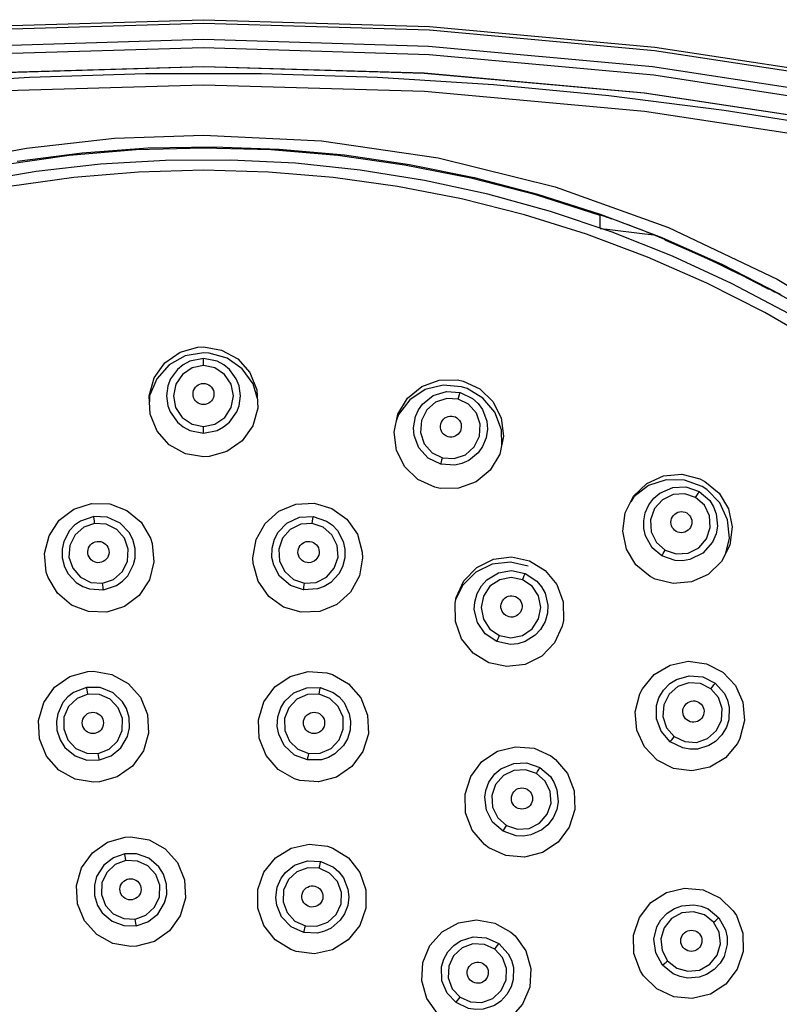
# Model space of a CAD drawing. Units: inches. Extents: x 2.2 to 13.7, y 1.5 to 8.
# Drawn here: x 4.1 to 5.4, y 6.3 to 8 of the extents above; entities that cross this region are included whole.
import ezdxf

# ---------------------------------------------------------------- set-up
doc = ezdxf.new("R2010")
doc.units = ezdxf.units.IN
doc.header["$MEASUREMENT"] = 0

msp = doc.modelspace()

# ---------------------------------------------------------------- linework, layer by layer
for points in [[(2.574, 7.6657), (2.9411, 7.7684), (3.3137, 7.8486), (3.6906, 7.9062), (4.0702, 7.9408), (4.4512, 7.9523), (4.8322, 7.9408), (5.2119, 7.9062), (5.5887, 7.8486), (5.9613, 7.7684), (6.3285, 7.6657)], [(2.5757, 7.6602), (2.9425, 7.7628), (3.3148, 7.843), (3.6913, 7.9005), (4.0705, 7.935), (4.4512, 7.9466), (4.8319, 7.935), (5.2112, 7.9005), (5.5876, 7.843), (5.96, 7.7628), (6.3267, 7.6602)], [(6.3185, 7.6338), (5.9533, 7.736), (5.5826, 7.8158), (5.2078, 7.873), (4.8302, 7.9074), (4.4512, 7.9189), (4.0722, 7.9074), (3.6946, 7.873), (3.3198, 7.8158), (2.9491, 7.736), (2.5839, 7.6339)], [(6.3143, 7.6205), (5.952, 7.722), (5.5846, 7.8013), (5.2103, 7.8587), (4.8316, 7.8934), (4.4512, 7.905), (4.0708, 7.8935), (3.6921, 7.8587), (3.3178, 7.8013), (2.9504, 7.722), (2.5881, 7.6206)], [(2.6173, 7.5969), (2.9762, 7.6961), (3.3403, 7.7736), (3.7083, 7.8292), (4.0791, 7.8626), (4.4512, 7.8737), (4.8233, 7.8626), (5.1941, 7.8292), (5.5622, 7.7736), (5.9263, 7.6961), (6.2851, 7.5969)], [(6.2849, 7.5962), (5.9261, 7.6954), (5.562, 7.7729), (5.194, 7.8284), (4.8233, 7.8618), (4.4512, 7.873), (4.0792, 7.8618), (3.7084, 7.8284), (3.3404, 7.7729), (2.9763, 7.6954), (2.6176, 7.5962)], [(6.2816, 7.5856), (6.0938, 7.6404), (5.9045, 7.6892), (5.7136, 7.7321), (5.5215, 7.7689), (5.3284, 7.7996), (5.1344, 7.8242), (4.9397, 7.8427), (4.7445, 7.855), (4.549, 7.8612), (4.3534, 7.8612), (4.1579, 7.855), (3.9628, 7.8427), (3.7681, 7.8242), (3.574, 7.7996), (3.3809, 7.7689), (3.1888, 7.7321), (2.998, 7.6892), (2.8086, 7.6404), (2.6208, 7.5856)], [(6.2758, 7.5669), (5.9207, 7.6651), (5.5608, 7.7419), (5.1943, 7.7975), (4.8236, 7.8311), (4.4512, 7.8423), (4.0788, 7.8311), (3.7081, 7.7975), (3.3416, 7.7419), (2.9817, 7.6651), (2.6266, 7.5669)], [(2.4042, 5.7111), (2.4097, 5.8609), (2.4261, 6.0096), (2.4544, 6.1615), (2.4952, 6.3147), (2.5479, 6.4646), (2.603, 6.5911), (2.6663, 6.7133), (2.7379, 6.8313), (2.8623, 7.0018), (3.0038, 7.1586), (3.1067, 7.2547), (3.2158, 7.3434), (3.3311, 7.4245), (3.449, 7.496), (3.5712, 7.5593), (3.6977, 7.6144), (3.8476, 7.6671), (4.0008, 7.708), (4.1527, 7.7362), (4.3014, 7.7527), (4.4512, 7.7581)], [(4.4512, 7.7581), (4.6499, 7.7485), (4.8467, 7.7195), (5.0436, 7.6706), (5.2346, 7.6023), (5.4179, 7.5155), (5.5917, 7.411), (5.7513, 7.2922), (5.8987, 7.1586), (6.0323, 7.0113), (6.1511, 6.8516), (6.2556, 6.6778), (6.3424, 6.4945), (6.4107, 6.3035), (6.4596, 6.1066), (6.4886, 5.9098), (6.4982, 5.7111)], [(5.1196, 7.6226), (5.0115, 7.6571), (4.9016, 7.6854), (4.7902, 7.7075), (4.6778, 7.7234), (4.5647, 7.7329), (4.4512, 7.7361), (4.3378, 7.7329), (4.2246, 7.7234), (4.1122, 7.7075), (4.0009, 7.6854), (3.891, 7.6571), (3.7828, 7.6226)], [(4.137, 7.7139), (4.2468, 7.7281), (4.3573, 7.7363), (4.468, 7.7384)], [(4.468, 7.7384), (4.5787, 7.7345), (4.689, 7.7245), (4.7986, 7.7085), (4.9071, 7.6865), (5.0143, 7.6587), (5.1198, 7.625), (5.2234, 7.5857), (5.3246, 7.5407), (5.4232, 7.4903)], [(5.438, 7.4569), (5.3412, 7.5082), (5.2417, 7.5541), (5.1399, 7.5945), (5.036, 7.6293), (4.9304, 7.6584), (4.8234, 7.6816), (4.7152, 7.699), (4.6062, 7.7105), (4.4968, 7.7159), (4.3873, 7.7154), (4.2779, 7.709), (4.1691, 7.6965), (4.0611, 7.6781)], [(4.4512, 7.6987), (4.3417, 7.6957), (4.2326, 7.6867), (4.1241, 7.6716)], [(5.4921, 7.4044), (5.3972, 7.4592), (5.2995, 7.5086), (5.1992, 7.5526), (5.0966, 7.591), (4.992, 7.6237), (4.8859, 7.6506), (4.7784, 7.6716), (4.6699, 7.6867), (4.5607, 7.6957), (4.4512, 7.6987)], [(5.1196, 7.6226), (5.1197, 7.6235)], [(5.1196, 7.6018), (5.1196, 7.6226)], [(5.1197, 7.6235), (5.1211, 7.6231), (5.1228, 7.6226), (5.1253, 7.6218), (5.1308, 7.6199), (5.1349, 7.6184), (5.1393, 7.6169)], [(5.2164, 7.5873), (5.2068, 7.5911), (5.1972, 7.5949), (5.1876, 7.5987), (5.178, 7.6025), (5.1684, 7.6061), (5.1587, 7.6098), (5.149, 7.6133), (5.1393, 7.6169)], [(5.2113, 7.5892), (5.1952, 7.5913), (5.1313, 7.599), (5.1196, 7.6003)], [(5.2282, 7.5822), (5.2275, 7.5826), (5.2257, 7.5834), (5.2229, 7.5845), (5.2193, 7.5861), (5.2164, 7.5873)], [(5.2301, 7.5803), (5.2282, 7.5822)], [(5.4024, 7.4988), (5.3813, 7.5099), (5.3601, 7.5207), (5.3387, 7.5313), (5.3172, 7.5416), (5.2956, 7.5517), (5.2739, 7.5615), (5.2521, 7.571), (5.2301, 7.5803)], [(5.4024, 7.4988), (5.4043, 7.4989)], [(5.4043, 7.4989), (5.4052, 7.4985), (5.4076, 7.4973), (5.4109, 7.4956), (5.4134, 7.4942), (5.4161, 7.4928)], [(5.4932, 7.4488), (5.4837, 7.4545), (5.4741, 7.4601), (5.4645, 7.4657), (5.4549, 7.4712), (5.4453, 7.4767), (5.4356, 7.4821), (5.4259, 7.4875), (5.4161, 7.4928)], [(4.4512, 7.4011), (4.4817, 7.3959), (4.5088, 7.3809), (4.5294, 7.3579), (4.5413, 7.3292), (4.543, 7.2982), (4.5343, 7.2683), (4.5162, 7.243), (4.4907, 7.2251), (4.4609, 7.2168), (4.4512, 7.2163), (4.4207, 7.2214), (4.3936, 7.2364), (4.373, 7.2594), (4.3611, 7.2881), (4.3594, 7.3191), (4.3681, 7.349), (4.3862, 7.3743), (4.4117, 7.3922), (4.4415, 7.4006), (4.4512, 7.4011)], [(4.5421, 7.3139), (4.5348, 7.3389), (4.5166, 7.3643), (4.491, 7.3823), (4.461, 7.3907), (4.4512, 7.3912), (4.4205, 7.386), (4.3932, 7.3709), (4.3724, 7.3477), (4.3605, 7.3189), (4.36, 7.3089)], [(4.4512, 7.3816), (4.428, 7.377), (4.4171, 7.3713), (4.4073, 7.3633), (4.3958, 7.3475), (4.3913, 7.3359), (4.389, 7.3189), (4.3913, 7.3022), (4.395, 7.292), (4.4073, 7.2745), (4.4172, 7.2665), (4.4281, 7.2607), (4.4512, 7.2562)], [(4.4512, 7.3698), (4.4512, 7.374), (4.4512, 7.3778), (4.4512, 7.3805), (4.4512, 7.3816)], [(4.4512, 7.2562), (4.4743, 7.2607), (4.4852, 7.2665), (4.4951, 7.2745), (4.5074, 7.292), (4.5112, 7.3022), (4.5134, 7.3189), (4.5111, 7.3359), (4.5065, 7.3475), (4.4951, 7.3633), (4.4853, 7.3713), (4.4744, 7.377), (4.4512, 7.3816)], [(4.4512, 7.3698), (4.4321, 7.366), (4.4157, 7.355), (4.4045, 7.3385), (4.4005, 7.3188), (4.4043, 7.2991), (4.4154, 7.2823), (4.4319, 7.2712), (4.4512, 7.2673)], [(4.4512, 7.2673), (4.4705, 7.2712), (4.4871, 7.2823), (4.4981, 7.2991), (4.5019, 7.3188), (4.4979, 7.3385), (4.4868, 7.355), (4.4703, 7.366), (4.4512, 7.3698)], [(4.4512, 7.304), (4.4481, 7.3043), (4.4452, 7.3051), (4.4424, 7.3064), (4.4399, 7.3082), (4.4377, 7.3104), (4.4359, 7.3129), (4.4346, 7.3158), (4.4338, 7.3188), (4.4336, 7.3219), (4.4338, 7.325), (4.4346, 7.3279), (4.4359, 7.3308), (4.4377, 7.3333), (4.4399, 7.3355), (4.4424, 7.3373), (4.4452, 7.3386), (4.4481, 7.3394), (4.4512, 7.3397), (4.4543, 7.3394), (4.4572, 7.3386), (4.46, 7.3373), (4.4625, 7.3355), (4.4647, 7.3333), (4.4665, 7.3308), (4.4678, 7.3279), (4.4686, 7.325), (4.4688, 7.3219), (4.4686, 7.3188), (4.4678, 7.3158), (4.4665, 7.3129), (4.4647, 7.3104), (4.4625, 7.3082), (4.46, 7.3064), (4.4572, 7.3051), (4.4543, 7.3043), (4.4512, 7.304)], [(4.8408, 7.165), (4.8126, 7.1779), (4.7904, 7.1993), (4.7764, 7.2269), (4.7723, 7.2577), (4.7787, 7.2881), (4.7948, 7.3147), (4.8189, 7.3345), (4.8481, 7.3451), (4.8791, 7.3455), (4.8886, 7.3435), (4.9167, 7.3306), (4.939, 7.3091), (4.953, 7.2815), (4.957, 7.2508), (4.9507, 7.2204), (4.9345, 7.1937), (4.9105, 7.174), (4.8812, 7.1633), (4.8502, 7.163), (4.8408, 7.165)], [(4.9539, 7.2358), (4.9533, 7.2618), (4.9423, 7.2911), (4.9222, 7.315), (4.8953, 7.3309), (4.886, 7.3339), (4.855, 7.3369), (4.8248, 7.3294), (4.7987, 7.3123), (4.7797, 7.2876), (4.7766, 7.2781)], [(4.8511, 7.2036), (4.83, 7.2139), (4.8141, 7.2315), (4.8063, 7.2519), (4.8051, 7.2652), (4.8084, 7.284), (4.8135, 7.2953), (4.8203, 7.305), (4.8385, 7.3195), (4.8606, 7.3263), (4.8835, 7.3246)], [(4.8805, 7.3133), (4.861, 7.3145), (4.8423, 7.3082), (4.8273, 7.2951), (4.8184, 7.2772), (4.8169, 7.2571), (4.8232, 7.2381), (4.8363, 7.223), (4.854, 7.2143)], [(4.8835, 7.3246), (4.9048, 7.3143), (4.9138, 7.3059), (4.9212, 7.2956), (4.9285, 7.276), (4.9296, 7.2629), (4.9274, 7.248), (4.9216, 7.2336), (4.9138, 7.2227), (4.8982, 7.2099), (4.8866, 7.2047), (4.8746, 7.2019), (4.8511, 7.2036)], [(4.854, 7.2143), (4.8736, 7.213), (4.8925, 7.2195), (4.9075, 7.2328), (4.9163, 7.2509), (4.9175, 7.271), (4.911, 7.2898), (4.898, 7.3046), (4.8805, 7.3133)], [(4.8805, 7.3133), (4.8816, 7.3173), (4.8826, 7.321), (4.8833, 7.3236), (4.8835, 7.3246)], [(4.8635, 7.2497), (4.8606, 7.2508), (4.8579, 7.2523), (4.8556, 7.2543), (4.8536, 7.2567), (4.8521, 7.2594), (4.851, 7.2623), (4.8505, 7.2654), (4.8505, 7.2685), (4.8511, 7.2715), (4.8521, 7.2745), (4.8537, 7.2772), (4.8556, 7.2795), (4.858, 7.2815), (4.8607, 7.2831), (4.8636, 7.2842), (4.8666, 7.2847), (4.8697, 7.2847), (4.8727, 7.2842), (4.8756, 7.2832), (4.8783, 7.2816), (4.8806, 7.2796), (4.8826, 7.2772), (4.8841, 7.2746), (4.8852, 7.2716), (4.8857, 7.2686), (4.8857, 7.2655), (4.8851, 7.2624), (4.8841, 7.2595), (4.8825, 7.2568), (4.8805, 7.2544), (4.8782, 7.2524), (4.8755, 7.2508), (4.8726, 7.2498), (4.8696, 7.2492), (4.8665, 7.2492), (4.8635, 7.2497)], [(4.4512, 7.2562), (4.4512, 7.258), (4.4512, 7.2607), (4.4512, 7.264), (4.4512, 7.2673)], [(4.8511, 7.2036), (4.8516, 7.2053), (4.8523, 7.2079), (4.8531, 7.2111), (4.854, 7.2143)], [(5.2038, 7.0146), (5.1799, 7.0343), (5.164, 7.0608), (5.1576, 7.0911), (5.1617, 7.1218), (5.1757, 7.1496), (5.1982, 7.1712), (5.2265, 7.184), (5.2575, 7.1867), (5.2876, 7.1791), (5.2962, 7.1747), (5.32, 7.1549), (5.336, 7.1284), (5.3423, 7.0981), (5.3383, 7.0674), (5.3243, 7.0397), (5.3018, 7.0181), (5.2734, 7.0053), (5.2425, 7.0025), (5.2124, 7.0102), (5.2038, 7.0146)], [(5.3314, 7.0537), (5.3375, 7.079), (5.3345, 7.1101), (5.3213, 7.1385), (5.2994, 7.1608), (5.2913, 7.1661), (5.262, 7.177), (5.2309, 7.1775), (5.2013, 7.1678), (5.1766, 7.1488), (5.1711, 7.1404)], [(5.2238, 7.0492), (5.2074, 7.063), (5.196, 7.0833), (5.1933, 7.0955), (5.193, 7.1085), (5.1957, 7.1219), (5.2015, 7.135), (5.2102, 7.1466), (5.2202, 7.1551), (5.242, 7.1646), (5.2641, 7.1654), (5.2864, 7.1578)], [(5.2805, 7.1476), (5.2621, 7.1538), (5.2424, 7.1526), (5.2245, 7.1438), (5.2112, 7.1288), (5.2046, 7.1098), (5.2058, 7.0898), (5.2145, 7.0718), (5.2293, 7.0588)], [(5.2864, 7.1578), (5.3042, 7.1423), (5.3108, 7.1319), (5.3153, 7.12), (5.3172, 7.0991), (5.3149, 7.0862), (5.309, 7.0724), (5.2928, 7.0539), (5.2709, 7.0431), (5.2583, 7.0411), (5.246, 7.0416), (5.2238, 7.0492)], [(5.2293, 7.0588), (5.248, 7.0525), (5.2679, 7.0539), (5.2858, 7.0629), (5.2989, 7.0781), (5.3053, 7.0971), (5.304, 7.117), (5.2952, 7.1347), (5.2805, 7.1476)], [(5.2805, 7.1476), (5.2826, 7.1512), (5.2846, 7.1545), (5.2859, 7.1568), (5.2864, 7.1578)], [(4.1862, 7.0221), (4.1833, 7.0531), (4.1909, 7.0832), (4.208, 7.1092), (4.2328, 7.128), (4.2623, 7.1375), (4.2932, 7.1367), (4.3222, 7.1258), (4.3459, 7.1058), (4.3617, 7.0792), (4.3647, 7.0699), (4.3676, 7.039), (4.36, 7.0088), (4.3429, 6.9828), (4.3181, 6.9641), (4.2886, 6.9546), (4.2577, 6.9554), (4.2287, 6.9663), (4.205, 6.9862), (4.1892, 7.0129), (4.1862, 7.0221)], [(4.7194, 7.046), (4.7141, 7.0154), (4.699, 6.9882), (4.6757, 6.9675), (4.647, 6.9558), (4.616, 6.9543), (4.5863, 6.9631), (4.5612, 6.9811), (4.5434, 7.0065), (4.5351, 7.0363), (4.5345, 7.046), (4.5398, 7.0767), (4.5549, 7.1039), (4.5782, 7.1245), (4.6069, 7.1362), (4.6379, 7.1378), (4.6676, 7.129), (4.6927, 7.111), (4.7105, 7.0856), (4.7188, 7.0557), (4.7194, 7.046)], [(4.2663, 7.1155), (4.244, 7.108), (4.234, 7.1009), (4.2253, 7.0918), (4.2157, 7.0735), (4.2129, 7.0607), (4.2131, 7.0458), (4.2169, 7.0309), (4.2231, 7.0192), (4.2368, 7.0045), (4.2476, 6.9978), (4.2592, 6.9936), (4.2826, 6.9922)], [(4.2678, 7.1038), (4.2673, 7.1079), (4.2668, 7.1117), (4.2665, 7.1144), (4.2663, 7.1155)], [(4.2826, 6.9922), (4.3048, 6.9996), (4.3148, 7.0067), (4.3235, 7.0159), (4.3333, 7.0345), (4.3358, 7.0452), (4.3358, 7.0619), (4.3319, 7.0768), (4.3257, 7.0886), (4.3107, 7.1042), (4.289, 7.1143), (4.2663, 7.1155)], [(4.6199, 6.9922), (4.5976, 6.9996), (4.5794, 7.0153), (4.5695, 7.0334), (4.5665, 7.0465), (4.5667, 7.0625), (4.5708, 7.0777), (4.5771, 7.0893), (4.5917, 7.1042), (4.6131, 7.1142), (4.6361, 7.1155)], [(4.6361, 7.1155), (4.6584, 7.108), (4.6684, 7.101), (4.6771, 7.0918), (4.6868, 7.0735), (4.6895, 7.0607), (4.6894, 7.0458), (4.6855, 7.0309), (4.6793, 7.0192), (4.6656, 7.0045), (4.6548, 6.9978), (4.6432, 6.9936), (4.6199, 6.9922)], [(4.6346, 7.1038), (4.6351, 7.1079), (4.6356, 7.1117), (4.636, 7.1144), (4.6361, 7.1155)], [(5.2477, 7.0906), (5.2451, 7.0924), (5.243, 7.0946), (5.2412, 7.0971), (5.2399, 7.0999), (5.2391, 7.1029), (5.2389, 7.106), (5.2392, 7.1091), (5.24, 7.1121), (5.2413, 7.1149), (5.2431, 7.1174), (5.2453, 7.1196), (5.2478, 7.1214), (5.2506, 7.1228), (5.2536, 7.1236), (5.2567, 7.1238), (5.2597, 7.1236), (5.2627, 7.1228), (5.2655, 7.1215), (5.268, 7.1197), (5.2702, 7.1175), (5.2719, 7.115), (5.2732, 7.1122), (5.274, 7.1092), (5.2743, 7.1061), (5.274, 7.1031), (5.2732, 7.1001), (5.2719, 7.0972), (5.2701, 7.0947), (5.2679, 7.0925), (5.2654, 7.0907), (5.2625, 7.0894), (5.2596, 7.0885), (5.2565, 7.0883), (5.2534, 7.0885), (5.2504, 7.0893), (5.2477, 7.0906)], [(4.2678, 7.1038), (4.2495, 7.0976), (4.2347, 7.0847), (4.2259, 7.067), (4.2245, 7.0472), (4.2308, 7.0284), (4.2438, 7.0134), (4.2616, 7.0046), (4.2811, 7.0033)], [(4.2811, 7.0033), (4.2996, 7.0096), (4.3145, 7.0227), (4.3232, 7.0405), (4.3244, 7.0603), (4.3179, 7.0791), (4.3049, 7.0939), (4.2872, 7.1026), (4.2678, 7.1038)], [(4.6346, 7.1038), (4.6152, 7.1026), (4.5975, 7.0939), (4.5845, 7.0791), (4.5781, 7.0604), (4.5793, 7.0405), (4.588, 7.0227), (4.6028, 7.0096), (4.6213, 7.0033)], [(4.6213, 7.0033), (4.6409, 7.0046), (4.6586, 7.0134), (4.6716, 7.0284), (4.6779, 7.0472), (4.6765, 7.067), (4.6677, 7.0847), (4.6529, 7.0976), (4.6346, 7.1038)], [(4.2765, 7.0379), (4.2734, 7.0378), (4.2703, 7.0382), (4.2674, 7.0392), (4.2646, 7.0406), (4.2621, 7.0425), (4.26, 7.0448), (4.2583, 7.0475), (4.2571, 7.0504), (4.2565, 7.0534), (4.2563, 7.0566), (4.2567, 7.0597), (4.2577, 7.0627), (4.2591, 7.0654), (4.261, 7.0679), (4.2633, 7.0701), (4.2659, 7.0717), (4.2688, 7.0729), (4.2718, 7.0736), (4.2749, 7.0737), (4.278, 7.0733), (4.281, 7.0724), (4.2838, 7.0709), (4.2862, 7.069), (4.2883, 7.0667), (4.29, 7.0641), (4.2912, 7.0612), (4.2919, 7.0581), (4.292, 7.055), (4.2916, 7.0519), (4.2907, 7.0489), (4.2892, 7.0461), (4.2874, 7.0436), (4.2851, 7.0415), (4.2824, 7.0398), (4.2796, 7.0386), (4.2765, 7.0379)], [(4.6259, 7.0379), (4.6228, 7.0386), (4.62, 7.0398), (4.6174, 7.0415), (4.6151, 7.0436), (4.6132, 7.0461), (4.6117, 7.0489), (4.6108, 7.0519), (4.6104, 7.055), (4.6105, 7.0581), (4.6112, 7.0612), (4.6124, 7.0641), (4.6141, 7.0667), (4.6162, 7.069), (4.6186, 7.0709), (4.6214, 7.0724), (4.6244, 7.0733), (4.6275, 7.0737), (4.6306, 7.0736), (4.6336, 7.0729), (4.6365, 7.0717), (4.6391, 7.0701), (4.6414, 7.0679), (4.6433, 7.0654), (4.6448, 7.0627), (4.6457, 7.0597), (4.6461, 7.0566), (4.6459, 7.0534), (4.6453, 7.0504), (4.6441, 7.0475), (4.6424, 7.0448), (4.6403, 7.0425), (4.6378, 7.0406), (4.6351, 7.0392), (4.6321, 7.0382), (4.629, 7.0378), (4.6259, 7.0379)], [(5.2238, 7.0492), (5.2247, 7.0508), (5.226, 7.0531), (5.2276, 7.0559), (5.2293, 7.0588)], [(5.0557, 6.9311), (5.0427, 6.9029), (5.0211, 6.8805), (4.9933, 6.8666), (4.9624, 6.8627), (4.9321, 6.8693), (4.9057, 6.8854), (4.8861, 6.9094), (4.8756, 6.9385), (4.8752, 6.9695), (4.8772, 6.979), (4.8902, 7.0072), (4.9118, 7.0296), (4.9397, 7.0435), (4.9705, 7.0474), (5.0008, 7.0409), (5.0272, 7.0247), (5.0468, 7.0008), (5.0574, 6.9717), (5.0577, 6.9406), (5.0557, 6.9311)], [(4.9984, 7.032), (4.9683, 7.0389), (4.9377, 7.0354), (4.9099, 7.0221), (4.8881, 7.0002), (4.8766, 6.9762)], [(4.9457, 6.9049), (4.9261, 6.9178), (4.9128, 6.9372), (4.9076, 6.9588), (4.9082, 6.9712), (4.9123, 6.986), (4.9196, 6.999), (4.9284, 7.0087), (4.9486, 7.0208), (4.9702, 7.0245), (4.9933, 7.0198)], [(4.9933, 7.0198), (5.0129, 7.0068), (5.0207, 6.9974), (5.0267, 6.9863), (5.0313, 6.9661), (5.0307, 6.953), (5.0267, 6.9386), (5.0191, 6.9253), (5.0101, 6.9156), (4.993, 6.9049), (4.9809, 6.9013), (4.9686, 6.9002), (4.9457, 6.9049)], [(4.9888, 7.0089), (4.9904, 7.0127), (4.9918, 7.0163), (4.9928, 7.0187), (4.9933, 7.0198)], [(4.2826, 6.9922), (4.2823, 6.9939), (4.282, 6.9966), (4.2815, 6.9999), (4.2811, 7.0033)], [(4.6199, 6.9922), (4.6201, 6.9939), (4.6204, 6.9966), (4.6209, 6.9999), (4.6213, 7.0033)], [(4.9888, 7.0089), (4.9697, 7.0127), (4.9505, 7.0089), (4.934, 6.998), (4.9229, 6.9816), (4.919, 6.9621), (4.9228, 6.9426), (4.9337, 6.9261), (4.95, 6.9152)], [(4.95, 6.9152), (4.9692, 6.9114), (4.9886, 6.9153), (5.005, 6.9264), (5.016, 6.943), (5.0198, 6.9625), (5.0159, 6.9818), (5.0049, 6.9981), (4.9888, 7.0089)], [(4.9633, 6.9475), (4.9606, 6.949), (4.9581, 6.9509), (4.956, 6.9532), (4.9543, 6.9558), (4.9532, 6.9587), (4.9525, 6.9617), (4.9524, 6.9649), (4.9528, 6.968), (4.9537, 6.971), (4.9552, 6.9738), (4.9571, 6.9762), (4.9594, 6.9784), (4.962, 6.9801), (4.9649, 6.9813), (4.9679, 6.9819), (4.971, 6.9821), (4.9741, 6.9817), (4.9771, 6.9808), (4.9799, 6.9793), (4.9823, 6.9774), (4.9844, 6.9751), (4.9861, 6.9725), (4.9873, 6.9696), (4.988, 6.9665), (4.9881, 6.9634), (4.9877, 6.9603), (4.9867, 6.9573), (4.9853, 6.9545), (4.9834, 6.952), (4.9811, 6.9499), (4.9784, 6.9482), (4.9756, 6.947), (4.9725, 6.9463), (4.9694, 6.9462), (4.9663, 6.9466), (4.9633, 6.9475)], [(4.9457, 6.9049), (4.9463, 6.9064), (4.9474, 6.909), (4.9487, 6.9121), (4.95, 6.9152)], [(5.3509, 6.7331), (5.331, 6.7092), (5.3043, 6.6932), (5.2739, 6.687), (5.2431, 6.6912), (5.2155, 6.7053), (5.1942, 6.7278), (5.1815, 6.756), (5.1788, 6.7868), (5.1864, 6.8169), (5.1908, 6.8255), (5.2107, 6.8494), (5.2374, 6.8654), (5.2679, 6.8717), (5.2986, 6.8675), (5.3262, 6.8533), (5.3475, 6.8309), (5.3603, 6.8027), (5.363, 6.7718), (5.3553, 6.7418), (5.3509, 6.7331)], [(4.266, 6.6682), (4.2351, 6.6734), (4.2077, 6.6886), (4.1869, 6.712), (4.1749, 6.741), (4.1732, 6.7723), (4.182, 6.8025), (4.2004, 6.828), (4.2261, 6.846), (4.2562, 6.8544), (4.266, 6.855), (4.2969, 6.8497), (4.3243, 6.8345), (4.3451, 6.8112), (4.3571, 6.7822), (4.3587, 6.7508), (4.3499, 6.7207), (4.3316, 6.6951), (4.3059, 6.6771), (4.2757, 6.6687), (4.266, 6.6682)], [(4.6684, 6.8493), (4.6956, 6.8338), (4.7161, 6.8102), (4.7278, 6.7811), (4.7291, 6.7498), (4.7199, 6.7197), (4.7013, 6.6944), (4.6754, 6.6767), (4.6451, 6.6686), (4.6138, 6.671), (4.6045, 6.6738), (4.5773, 6.6893), (4.5567, 6.7129), (4.5451, 6.742), (4.5438, 6.7734), (4.5529, 6.8034), (4.5715, 6.8287), (4.5975, 6.8464), (4.6278, 6.8545), (4.659, 6.8522), (4.6684, 6.8493)], [(5.2378, 6.7362), (5.2223, 6.7538), (5.2146, 6.7746), (5.2148, 6.7972), (5.2188, 6.81), (5.2266, 6.8233), (5.2372, 6.8341), (5.2481, 6.8411), (5.2699, 6.8474), (5.2925, 6.8454), (5.3135, 6.8349)], [(5.3063, 6.8256), (5.2889, 6.8342), (5.2693, 6.8355), (5.2506, 6.8292), (5.2357, 6.8162), (5.2268, 6.7984), (5.2254, 6.7786), (5.2317, 6.7598), (5.2446, 6.7451)], [(5.3135, 6.8349), (5.3291, 6.8173), (5.3342, 6.8061), (5.3371, 6.7939), (5.3364, 6.7732), (5.3324, 6.7607), (5.3248, 6.7479), (5.314, 6.7369), (5.3028, 6.7299), (5.2835, 6.724), (5.2709, 6.7236), (5.2587, 6.7258), (5.2378, 6.7362)], [(5.3063, 6.8256), (5.3089, 6.8288), (5.3112, 6.8319), (5.3128, 6.834), (5.3135, 6.8349)], [(4.2543, 6.8276), (4.2324, 6.8192), (4.2227, 6.8117), (4.2144, 6.8021), (4.2056, 6.7835), (4.2034, 6.7707), (4.2042, 6.7558), (4.2096, 6.7392), (4.2178, 6.7267), (4.2348, 6.7125), (4.2549, 6.7054), (4.2759, 6.7055)], [(4.2564, 6.8161), (4.2382, 6.809), (4.224, 6.7955), (4.2161, 6.7775), (4.2156, 6.7578), (4.2227, 6.7393), (4.2363, 6.725), (4.2544, 6.717), (4.2739, 6.7166)], [(4.2564, 6.8161), (4.2557, 6.8201), (4.255, 6.8238), (4.2545, 6.8264), (4.2543, 6.8276)], [(4.2759, 6.7055), (4.2956, 6.7125), (4.3121, 6.7261), (4.3232, 6.7452), (4.3266, 6.7598), (4.326, 6.7773), (4.3214, 6.7921), (4.3147, 6.8036), (4.2989, 6.8184), (4.2769, 6.8274), (4.2543, 6.8276)], [(4.2739, 6.7166), (4.2921, 6.7237), (4.3064, 6.7373), (4.3143, 6.7554), (4.3147, 6.7752), (4.3074, 6.7936), (4.2938, 6.8078), (4.2758, 6.8157), (4.2564, 6.8161)], [(4.6265, 6.7055), (4.6046, 6.7138), (4.5872, 6.7301), (4.578, 6.7488), (4.5756, 6.762), (4.5766, 6.7784), (4.5817, 6.7936), (4.5885, 6.8046), (4.6035, 6.8184), (4.6252, 6.8273), (4.6481, 6.8276)], [(4.646, 6.8161), (4.6266, 6.8157), (4.6086, 6.8078), (4.595, 6.7936), (4.5877, 6.7752), (4.5881, 6.7554), (4.596, 6.7373), (4.6103, 6.7237), (4.6285, 6.7166)], [(4.6481, 6.8276), (4.67, 6.8192), (4.6797, 6.8117), (4.688, 6.8022), (4.6968, 6.7835), (4.699, 6.7707), (4.6982, 6.7558), (4.6937, 6.7412), (4.6871, 6.7298), (4.6727, 6.7157), (4.6617, 6.7095), (4.65, 6.7059), (4.6265, 6.7055)], [(4.6285, 6.7166), (4.6481, 6.717), (4.6661, 6.725), (4.6797, 6.7393), (4.6868, 6.7577), (4.6863, 6.7775), (4.6784, 6.7955), (4.6642, 6.809), (4.646, 6.8161)], [(4.646, 6.8161), (4.6467, 6.8201), (4.6474, 6.8238), (4.6479, 6.8264), (4.6481, 6.8276)], [(5.2446, 6.7451), (5.2622, 6.7365), (5.2819, 6.7352), (5.3007, 6.7417), (5.3156, 6.7549), (5.3243, 6.7727), (5.3255, 6.7924), (5.3192, 6.811), (5.3063, 6.8256)], [(5.2659, 6.7729), (5.2636, 6.775), (5.2617, 6.7774), (5.2603, 6.7802), (5.2593, 6.7832), (5.2589, 6.7863), (5.2591, 6.7894), (5.2598, 6.7925), (5.261, 6.7954), (5.2627, 6.798), (5.2648, 6.8003), (5.2673, 6.8022), (5.27, 6.8037), (5.273, 6.8046), (5.2761, 6.805), (5.2792, 6.8049), (5.2823, 6.8042), (5.2852, 6.8031), (5.2878, 6.8014), (5.2901, 6.7993), (5.292, 6.7968), (5.2934, 6.794), (5.2943, 6.791), (5.2947, 6.788), (5.2946, 6.7848), (5.2939, 6.7818), (5.2927, 6.7789), (5.291, 6.7762), (5.2889, 6.7739), (5.2864, 6.772), (5.2836, 6.7706), (5.2807, 6.7696), (5.2776, 6.7692), (5.2745, 6.7693), (5.2714, 6.77), (5.2685, 6.7712), (5.2659, 6.7729)], [(4.2679, 6.7504), (4.2649, 6.7501), (4.2618, 6.7504), (4.2588, 6.7512), (4.2559, 6.7526), (4.2534, 6.7543), (4.2512, 6.7565), (4.2494, 6.7591), (4.2481, 6.7619), (4.2473, 6.765), (4.247, 6.7681), (4.2473, 6.7712), (4.2481, 6.7742), (4.2494, 6.777), (4.2512, 6.7796), (4.2534, 6.7818), (4.2559, 6.7836), (4.2587, 6.7849), (4.2617, 6.7857), (4.2648, 6.786), (4.2679, 6.7857), (4.2709, 6.7849), (4.2738, 6.7835), (4.2763, 6.7818), (4.2785, 6.7795), (4.2803, 6.777), (4.2816, 6.7742), (4.2824, 6.7712), (4.2827, 6.768), (4.2824, 6.7649), (4.2816, 6.7619), (4.2803, 6.7591), (4.2785, 6.7565), (4.2763, 6.7543), (4.2738, 6.7525), (4.271, 6.7512), (4.2679, 6.7504)], [(4.6345, 6.7504), (4.6315, 6.7512), (4.6286, 6.7525), (4.6261, 6.7543), (4.6239, 6.7565), (4.6221, 6.7591), (4.6208, 6.7619), (4.62, 6.7649), (4.6197, 6.768), (4.62, 6.7712), (4.6208, 6.7742), (4.6221, 6.777), (4.6239, 6.7795), (4.6261, 6.7818), (4.6287, 6.7835), (4.6315, 6.7849), (4.6345, 6.7857), (4.6376, 6.786), (4.6407, 6.7857), (4.6437, 6.7849), (4.6465, 6.7836), (4.649, 6.7818), (4.6513, 6.7796), (4.653, 6.777), (4.6543, 6.7742), (4.6552, 6.7712), (4.6554, 6.7681), (4.6551, 6.765), (4.6543, 6.7619), (4.653, 6.7591), (4.6512, 6.7565), (4.649, 6.7543), (4.6465, 6.7526), (4.6437, 6.7512), (4.6407, 6.7504), (4.6376, 6.7501), (4.6345, 6.7504)], [(5.2378, 6.7362), (5.2388, 6.7376), (5.2405, 6.7397), (5.2425, 6.7424), (5.2446, 6.7451)], [(4.2759, 6.7055), (4.2756, 6.7071), (4.2751, 6.7097), (4.2745, 6.7131), (4.2739, 6.7166)], [(4.6265, 6.7055), (4.6268, 6.7071), (4.6273, 6.7097), (4.6279, 6.7131), (4.6285, 6.7166)], [(5.0446, 6.7064), (5.0648, 6.6825), (5.0761, 6.6533), (5.077, 6.622), (5.0676, 6.5921), (5.0487, 6.567), (5.0225, 6.5496), (4.9921, 6.5418), (4.9608, 6.5445), (4.9323, 6.5575), (4.9245, 6.5633), (4.9042, 6.5872), (4.893, 6.6164), (4.892, 6.6477), (4.9015, 6.6776), (4.9204, 6.7027), (4.9465, 6.7202), (4.977, 6.7279), (5.0082, 6.7252), (5.0368, 6.7123), (5.0446, 6.7064)], [(4.9561, 6.5855), (4.9383, 6.6009), (4.9279, 6.6208), (4.9253, 6.6429), (4.927, 6.6539), (4.9323, 6.668), (4.9424, 6.6821), (4.9524, 6.6905), (4.974, 6.6998), (4.9958, 6.7006), (5.0181, 6.6929)], [(5.0122, 6.6828), (4.9938, 6.6891), (4.9742, 6.6878), (4.9565, 6.6792), (4.9435, 6.6644), (4.937, 6.6456), (4.9383, 6.6259), (4.947, 6.6082), (4.9617, 6.5953)], [(5.0181, 6.6929), (5.0358, 6.6775), (5.0424, 6.6672), (5.0468, 6.6554), (5.0488, 6.6349), (5.0465, 6.622), (5.0406, 6.6083), (5.0314, 6.5961), (5.0213, 6.5877), (5.003, 6.5794), (4.9905, 6.5774), (4.9782, 6.5779), (4.9561, 6.5855)], [(5.0122, 6.6828), (5.0142, 6.6863), (5.0161, 6.6896), (5.0175, 6.6919), (5.0181, 6.6929)], [(4.9617, 6.5953), (4.9802, 6.589), (4.9999, 6.5903), (5.0176, 6.5991), (5.0306, 6.614), (5.0369, 6.6328), (5.0356, 6.6524), (5.0268, 6.67), (5.0122, 6.6828)], [(4.9789, 6.6251), (4.9763, 6.6268), (4.9741, 6.629), (4.9723, 6.6316), (4.971, 6.6344), (4.9702, 6.6374), (4.97, 6.6405), (4.9702, 6.6436), (4.9711, 6.6467), (4.9724, 6.6495), (4.9742, 6.652), (4.9764, 6.6543), (4.9789, 6.6561), (4.9817, 6.6574), (4.9847, 6.6582), (4.9879, 6.6585), (4.9909, 6.6582), (4.994, 6.6574), (4.9968, 6.6561), (4.9993, 6.6543), (5.0015, 6.6521), (5.0033, 6.6495), (5.0046, 6.6467), (5.0054, 6.6437), (5.0057, 6.6406), (5.0054, 6.6375), (5.0046, 6.6345), (5.0033, 6.6317), (5.0015, 6.6291), (4.9993, 6.6269), (4.9967, 6.6251), (4.9939, 6.6238), (4.9909, 6.623), (4.9878, 6.6227), (4.9847, 6.623), (4.9817, 6.6237), (4.9789, 6.6251)], [(4.9561, 6.5855), (4.9569, 6.5869), (4.9582, 6.5893), (4.9599, 6.5922), (4.9617, 6.5953)], [(4.3289, 6.3912), (4.2983, 6.3964), (4.2712, 6.4114), (4.2505, 6.4345), (4.2387, 6.4632), (4.2371, 6.4942), (4.2458, 6.5241), (4.2639, 6.5493), (4.2893, 6.5671), (4.3192, 6.5755), (4.3289, 6.576), (4.3594, 6.5708), (4.3865, 6.5557), (4.4072, 6.5326), (4.419, 6.5039), (4.4207, 6.4729), (4.4119, 6.4431), (4.3938, 6.4179), (4.3684, 6.4), (4.3385, 6.3917), (4.3289, 6.3912)], [(4.6691, 6.557), (4.6954, 6.5405), (4.7147, 6.5162), (4.7249, 6.4869), (4.7248, 6.4559), (4.7145, 6.4266), (4.695, 6.4024), (4.6686, 6.386), (4.6383, 6.3793), (4.6075, 6.383), (4.5984, 6.3862), (4.5722, 6.4027), (4.5529, 6.427), (4.5427, 6.4562), (4.5427, 6.4873), (4.5531, 6.5166), (4.5725, 6.5408), (4.5989, 6.5572), (4.6292, 6.5639), (4.66, 6.5602), (4.6691, 6.557)], [(4.3187, 6.5475), (4.2994, 6.541), (4.2831, 6.5284), (4.2711, 6.5091), (4.2675, 6.4946), (4.2677, 6.4773), (4.2728, 6.4607), (4.2807, 6.4482), (4.2975, 6.4338), (4.3172, 6.4265), (4.338, 6.4262)], [(4.3206, 6.536), (4.3025, 6.5293), (4.2882, 6.5162), (4.28, 6.4985), (4.2792, 6.4791), (4.2859, 6.4607), (4.2991, 6.4464), (4.3168, 6.4383), (4.3362, 6.4375)], [(4.3206, 6.536), (4.3199, 6.5399), (4.3194, 6.5436), (4.3189, 6.5463), (4.3187, 6.5475)], [(4.338, 6.4262), (4.3576, 6.4328), (4.3741, 6.4459), (4.3856, 6.4647), (4.3892, 6.4791), (4.3889, 6.4964), (4.3837, 6.5133), (4.3759, 6.5257), (4.3589, 6.5401), (4.3383, 6.5475), (4.3187, 6.5475)], [(4.3362, 6.4375), (4.3543, 6.4442), (4.3686, 6.4574), (4.3768, 6.4751), (4.3775, 6.4946), (4.3707, 6.5129), (4.3575, 6.5271), (4.3398, 6.5352), (4.3206, 6.536)], [(4.6202, 6.4151), (4.599, 6.4247), (4.5829, 6.4416), (4.5748, 6.461), (4.5732, 6.4742), (4.5755, 6.4915), (4.5819, 6.5063), (4.5892, 6.5161), (4.6046, 6.5284), (4.6262, 6.5357), (4.6489, 6.5345)], [(4.6489, 6.5345), (4.6701, 6.5249), (4.6793, 6.5169), (4.6869, 6.5069), (4.6945, 6.4881), (4.6959, 6.4752), (4.6942, 6.4605), (4.6889, 6.4464), (4.6817, 6.4355), (4.6666, 6.4225), (4.6553, 6.417), (4.6434, 6.4141), (4.6202, 6.4151)], [(4.6462, 6.5232), (4.6471, 6.5271), (4.648, 6.5307), (4.6486, 6.5333), (4.6489, 6.5345)], [(4.6462, 6.5232), (4.6269, 6.524), (4.6086, 6.5173), (4.5943, 6.5041), (4.5861, 6.4864), (4.5854, 6.4669), (4.5921, 6.4486), (4.6053, 6.4343), (4.6229, 6.4262)], [(4.6229, 6.4262), (4.6422, 6.4255), (4.6605, 6.4322), (4.6748, 6.4454), (4.683, 6.4632), (4.6837, 6.4826), (4.6769, 6.5009), (4.6637, 6.5151), (4.6462, 6.5232)], [(4.331, 6.4701), (4.3279, 6.4699), (4.3248, 6.4702), (4.3218, 6.4711), (4.319, 6.4724), (4.3165, 6.4743), (4.3144, 6.4765), (4.3126, 6.4791), (4.3114, 6.4819), (4.3106, 6.4849), (4.3104, 6.488), (4.3107, 6.4911), (4.3116, 6.4941), (4.3129, 6.4969), (4.3148, 6.4994), (4.317, 6.5016), (4.3196, 6.5033), (4.3224, 6.5046), (4.3254, 6.5053), (4.3285, 6.5055), (4.3316, 6.5052), (4.3346, 6.5044), (4.3374, 6.503), (4.3399, 6.5012), (4.342, 6.4989), (4.3438, 6.4964), (4.345, 6.4935), (4.3458, 6.4905), (4.346, 6.4874), (4.3457, 6.4843), (4.3448, 6.4813), (4.3435, 6.4785), (4.3416, 6.476), (4.3394, 6.4739), (4.3368, 6.4721), (4.334, 6.4709), (4.331, 6.4701)], [(4.6306, 6.4583), (4.6277, 6.4593), (4.6249, 6.4608), (4.6225, 6.4627), (4.6204, 6.4651), (4.6188, 6.4677), (4.6177, 6.4706), (4.6171, 6.4737), (4.617, 6.4767), (4.6174, 6.4798), (4.6184, 6.4828), (4.6199, 6.4855), (4.6218, 6.4879), (4.6242, 6.49), (4.6268, 6.4916), (4.6297, 6.4928), (4.6327, 6.4934), (4.6359, 6.4935), (4.6389, 6.493), (4.6419, 6.492), (4.6446, 6.4905), (4.647, 6.4886), (4.6491, 6.4863), (4.6507, 6.4836), (4.6518, 6.4807), (4.6524, 6.4777), (4.6525, 6.4746), (4.6521, 6.4715), (4.6511, 6.4686), (4.6496, 6.4658), (4.6477, 6.4634), (4.6453, 6.4614), (4.6427, 6.4597), (4.6398, 6.4586), (4.6368, 6.458), (4.6337, 6.4579), (4.6306, 6.4583)], [(5.3492, 6.4434), (5.3601, 6.4141), (5.3607, 6.3828), (5.3508, 6.353), (5.3317, 6.3282), (5.3054, 6.311), (5.2748, 6.3036), (5.2436, 6.3067), (5.2152, 6.32), (5.1928, 6.3419), (5.1874, 6.3501), (5.1766, 6.3794), (5.176, 6.4107), (5.1858, 6.4405), (5.2049, 6.4653), (5.2312, 6.4825), (5.2618, 6.4899), (5.293, 6.4868), (5.3215, 6.4735), (5.3439, 6.4516), (5.3492, 6.4434)], [(5.2247, 6.3601), (5.2133, 6.3806), (5.2103, 6.4036), (5.2153, 6.4243), (5.2219, 6.4361), (5.2324, 6.4474), (5.2449, 6.4555), (5.2571, 6.46), (5.2777, 6.4617), (5.2901, 6.4593), (5.3014, 6.4546), (5.3197, 6.4398)], [(4.338, 6.4262), (4.3377, 6.4277), (4.3373, 6.4304), (4.3367, 6.4339), (4.3362, 6.4375)], [(4.9762, 6.4092), (4.9942, 6.3839), (5.0027, 6.3541), (5.001, 6.3231), (4.989, 6.2945), (4.9683, 6.2714), (4.941, 6.2565), (4.9104, 6.2514), (4.8798, 6.2568), (4.8528, 6.272), (4.8456, 6.2785), (4.8276, 6.3038), (4.8191, 6.3336), (4.8208, 6.3645), (4.8328, 6.3932), (4.8535, 6.4163), (4.8808, 6.4312), (4.9114, 6.4362), (4.942, 6.4308), (4.969, 6.4156), (4.9762, 6.4092)], [(5.3107, 6.4323), (5.2956, 6.4445), (5.2767, 6.45), (5.2572, 6.448), (5.2398, 6.4385), (5.2274, 6.4231), (5.2218, 6.4042), (5.2239, 6.3845), (5.2333, 6.3674)], [(5.3197, 6.4398), (5.3311, 6.4193), (5.3337, 6.4073), (5.3339, 6.3947), (5.3287, 6.3748), (5.3221, 6.3635), (5.3119, 6.3526), (5.2991, 6.3443), (5.2867, 6.3398), (5.2667, 6.3383), (5.2542, 6.3407), (5.2428, 6.3454), (5.2247, 6.3601)], [(5.3107, 6.4323), (5.3138, 6.4349), (5.3167, 6.4373), (5.3187, 6.4391), (5.3197, 6.4398)], [(4.6202, 6.4151), (4.6206, 6.4166), (4.6212, 6.4192), (4.622, 6.4227), (4.6229, 6.4262)], [(5.2333, 6.3674), (5.2486, 6.3551), (5.2675, 6.3496), (5.2872, 6.3518), (5.3045, 6.3614), (5.3168, 6.3769), (5.3223, 6.3958), (5.3201, 6.4153), (5.3107, 6.4323)], [(5.2596, 6.3895), (5.2578, 6.392), (5.2565, 6.3948), (5.2557, 6.3978), (5.2555, 6.401), (5.2558, 6.4041), (5.2566, 6.4071), (5.2579, 6.4099), (5.2597, 6.4124), (5.2619, 6.4146), (5.2644, 6.4164), (5.2673, 6.4178), (5.2703, 6.4186), (5.2734, 6.4188), (5.2765, 6.4186), (5.2795, 6.4178), (5.2823, 6.4165), (5.2849, 6.4147), (5.2871, 6.4125), (5.2888, 6.4099), (5.2902, 6.4071), (5.291, 6.4041), (5.2912, 6.401), (5.291, 6.3979), (5.2901, 6.3949), (5.2888, 6.3921), (5.287, 6.3895), (5.2848, 6.3873), (5.2823, 6.3855), (5.2794, 6.3842), (5.2764, 6.3834), (5.2733, 6.3831), (5.2702, 6.3834), (5.2672, 6.3842), (5.2644, 6.3855), (5.2618, 6.3873), (5.2596, 6.3895)], [(4.8768, 6.2968), (4.8616, 6.3126), (4.8528, 6.3335), (4.8524, 6.357), (4.8561, 6.37), (4.8632, 6.3825), (4.8728, 6.393), (4.8842, 6.4008), (4.9057, 6.4075), (4.9278, 6.4061), (4.9489, 6.3962)], [(4.9421, 6.3868), (4.9246, 6.3948), (4.9052, 6.3957), (4.8869, 6.389), (4.8726, 6.3758), (4.8644, 6.3581), (4.8636, 6.3386), (4.8704, 6.3203), (4.8835, 6.3061)], [(4.9489, 6.3962), (4.9649, 6.3792), (4.9703, 6.3683), (4.9735, 6.3562), (4.9733, 6.3358), (4.9697, 6.3234), (4.9625, 6.3105), (4.9522, 6.2995), (4.9414, 6.2922), (4.9224, 6.2859), (4.9099, 6.2852), (4.8978, 6.287), (4.8768, 6.2968)], [(4.8835, 6.3061), (4.901, 6.298), (4.9205, 6.2972), (4.9388, 6.304), (4.9531, 6.3172), (4.9612, 6.335), (4.962, 6.3544), (4.9552, 6.3726), (4.9421, 6.3868)], [(4.9421, 6.3868), (4.9444, 6.39), (4.9466, 6.393), (4.9482, 6.3952), (4.9489, 6.3962)], [(4.9029, 6.3328), (4.9006, 6.3348), (4.8986, 6.3373), (4.8971, 6.34), (4.8961, 6.3429), (4.8956, 6.346), (4.8957, 6.3491), (4.8963, 6.3521), (4.8974, 6.355), (4.899, 6.3577), (4.901, 6.36), (4.9034, 6.362), (4.9061, 6.3635), (4.9091, 6.3645), (4.9121, 6.365), (4.9152, 6.3649), (4.9183, 6.3644), (4.9212, 6.3633), (4.9238, 6.3616), (4.9262, 6.3596), (4.9281, 6.3572), (4.9296, 6.3545), (4.9307, 6.3515), (4.9311, 6.3485), (4.9311, 6.3454), (4.9305, 6.3423), (4.9294, 6.3394), (4.9278, 6.3368), (4.9257, 6.3344), (4.9233, 6.3325), (4.9206, 6.331), (4.9177, 6.3299), (4.9146, 6.3295), (4.9115, 6.3295), (4.9084, 6.3301), (4.9056, 6.3312), (4.9029, 6.3328)], [(5.2247, 6.3601), (5.2259, 6.3612), (5.228, 6.3629), (5.2306, 6.3651), (5.2333, 6.3674)], [(4.8768, 6.2968), (4.8776, 6.2981), (4.8792, 6.3003), (4.8813, 6.3031), (4.8835, 6.3061)]]:
    msp.add_lwpolyline(points)

doc.saveas('drawing.dxf')
